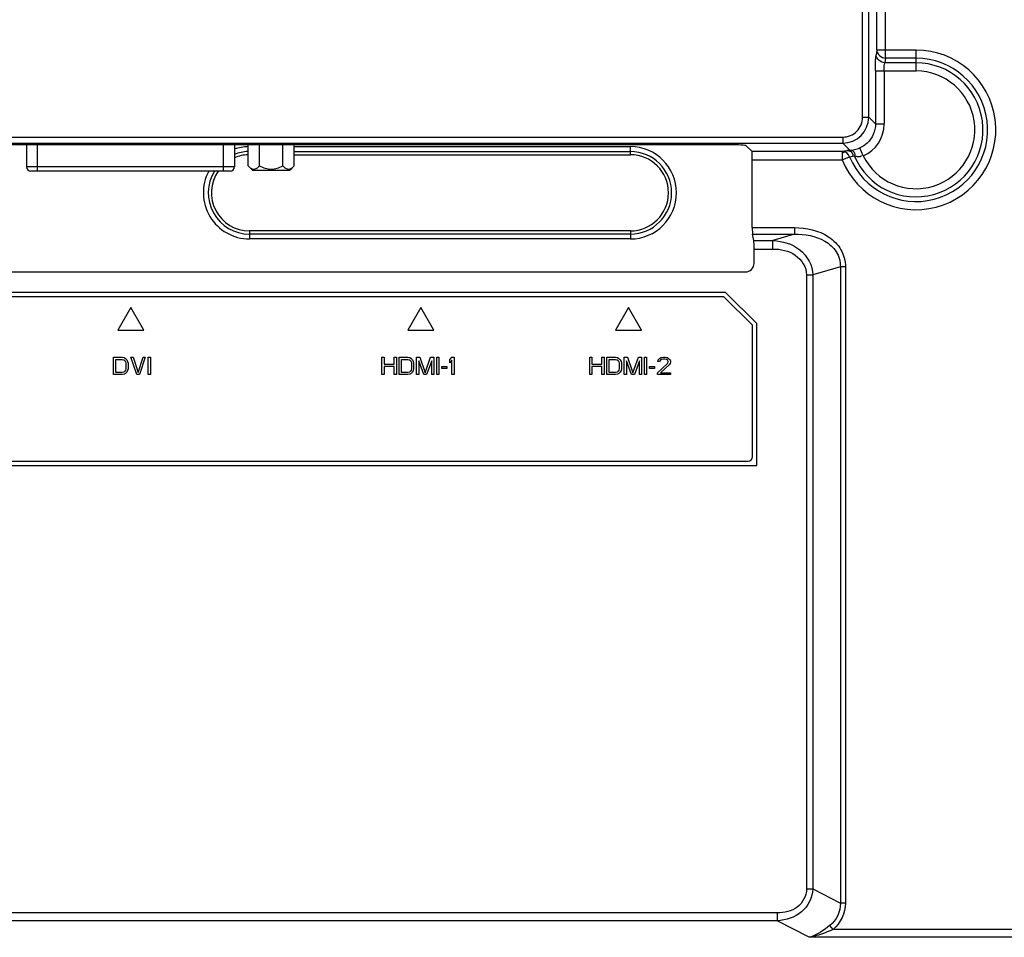
# Model space of a CAD drawing. Units: millimetres. Extents: x 141 to 3288, y 319 to 1784.
# Drawn here: x 3032 to 3146, y 618 to 724 of the extents above; entities that cross this region are included whole.
import ezdxf

# ---------------------------------------------------------------- set-up
doc = ezdxf.new("R2010")
doc.units = ezdxf.units.MM
doc.header["$LTSCALE"] = 192.5
doc.layers.get('0').update_dxf_attribs({"linetype": 'CONTINUOUS'})
doc.layers.add('3_ALL_AXES', color=7, linetype='CONTINUOUS')
doc.layers.add('7_ALL_FEATURES', color=7, linetype='CONTINUOUS')

msp = doc.modelspace()

# ---------------------------------------------------------------- linework, layer by layer
at = {"color": 7, "linetype": 'Continuous'}
for p, q in [((3129.882, 712.399), (3129.882, 965.91)), ((3130.581, 712.399), (3130.581, 965.91)), ((3131.514, 720.154), (3131.514, 739.493)), ((3132.512, 719.214), (3132.512, 739.493)), ((3131.514, 720.154), (3131.436, 719.614)), ((3136.047, 720.154), (3131.514, 720.154)), ((3136.047, 717.735), (3136.047, 720.154)), ((3132.512, 719.214), (3132.434, 718.674)), ((3136.047, 719.214), (3132.512, 719.214)), ((3136.047, 718.674), (3132.434, 718.674)), ((3131.367, 717.735), (3136.047, 717.735)), ((3131.367, 717.735), (3131.367, 711.613)), ((3132.365, 717.735), (3132.365, 711.613)), ((3129.882, 712.399), (3130.581, 712.399)), ((3131.367, 711.613), (3130.581, 712.399)), ((3131.367, 711.613), (3132.365, 711.613)), ((2941.074, 710.102), (3127.585, 710.102)), ((3127.585, 710.102), (3127.585, 709.403)), ((2941.074, 709.403), (3127.585, 709.403)), ((3114.448, 709.207), (2958.175, 709.207)), ((3058.877, 706.765), (3058.877, 709.207)), ((3060.214, 706.765), (3060.214, 709.207)), ((3062.889, 706.765), (3062.889, 709.207)), ((3064.227, 706.765), (3064.227, 709.207)), ((3117.082, 708.471), (3116.445, 709.108)), ((3128.409, 708.579), (3127.585, 709.403)), ((3129.942, 707.94), (3129.55, 708.858)), ((3117.082, 708.471), (3127.502, 708.471)), ((3127.502, 708.471), (3128.055, 708.549)), ((3127.502, 708.471), (3127.502, 707.472)), ((3127.502, 707.472), (3128.373, 707.825)), ((3128.373, 707.825), (3128.92, 707.916)), ((3059.377, 706.265), (3058.877, 706.765)), ((3063.727, 706.265), (3064.227, 706.765)), ((3117.132, 707.472), (3127.499, 707.472)), ((3117.132, 699.65), (3117.132, 707.472)), ((3059.377, 706.265), (3063.726, 706.265)), ((3117.132, 699.65), (3122.001, 699.65)), ((3122.001, 699.65), (3122.001, 698.878)), ((3117.163, 698.878), (3122.001, 698.878)), ((3117.308, 698.136), (3117.163, 698.878)), ((3122.001, 698.878), (3119.505, 698.136)), ((3117.308, 698.136), (3119.505, 698.136)), ((3119.505, 697.17), (3119.505, 698.136)), ((3117.347, 697.17), (3119.505, 697.17)), ((3117.347, 695.522), (3117.347, 697.17)), ((3127.308, 695.115), (3124.144, 694.175)), ((3127.902, 695.115), (3127.308, 695.115)), ((3127.308, 695.115), (3127.308, 621.62)), ((3127.902, 695.115), (3127.902, 621.62)), ((2956.275, 694.524), (3116.348, 694.524)), ((3123.402, 694.175), (3124.144, 694.175)), ((3123.402, 694.175), (3123.402, 623.255)), ((3124.144, 694.175), (3124.144, 623.255)), ((3114.054, 692.165), (2954.647, 692.165)), ((3117.647, 688.572), (3114.054, 692.165)), ((3117.647, 672.165), (3117.647, 688.572)), ((2954.647, 672.165), (3117.647, 672.165)), ((3123.402, 623.255), (3124.144, 623.255)), ((3124.144, 623.255), (3127.308, 621.62)), ((3127.902, 621.62), (3127.308, 621.62)), ((3120.022, 620.487), (2942.144, 620.487)), ((3120.022, 620.487), (3120.022, 619.58)), ((3120.022, 619.58), (2942.144, 619.58)), ((3123.722, 617.669), (3120.022, 619.58)), ((3126.46, 618.575), (3126.092, 619.03)), ((3171.275, 617.669), (3123.722, 617.669)), ((3171.275, 618.575), (3126.46, 618.575))]:
    msp.add_line(p, q, dxfattribs=at)
msp.add_lwpolyline([(3128.92, 707.916), (3128.959, 707.913), (3129.005, 707.908), (3129.057, 707.901), (3129.115, 707.891)], dxfattribs=at)
for centre, radius, start, end in [((3136.047, 710.935), 9.219, 202.05391, 90), ((3136.047, 710.935), 8.28, 202.06114, 90), ((3136.047, 710.935), 7.739, 202.95465, 90), ((3136.047, 710.935), 6.8, 206.13061, 90), ((3127.584, 712.4), 2.997, 270.01927, 359.98073), ((3127.586, 712.398), 2.296, 269.98103, 0.01897), ((3128.373, 711.611), 3.993, 293.08793, 0.02841), ((3128.146, 712.14), 3.57, 277.71055, 288.137), ((3128.117, 712.23), 3.664, 288.13289, 293.02776), ((3128.099, 712.505), 3.938, 274.51928, 277.67492)]:
    msp.add_arc(centre, radius, start, end, dxfattribs=at)
for centre, major_axis, ratio, start_param, end_param in [((3114.448, 709.102), (2, 0), 0.0524078, 0.0523599, 1.5707963), ((3117.079, 707.472), (0, 1), 0.0524078, -1.5707963, -0.0523599), ((3117.174, 699.65), (0, 0.8), 0.0524078, -4.712389, -3.403392), ((3117.294, 697.17), (0, 1), 0.0524078, -1.5707963, -0.2617994), ((3116.345, 695.525), (0.709, -0.709), 0.9972647, -0.7840286, 0.7840286)]:
    msp.add_ellipse(centre, major_axis=major_axis, ratio=ratio, start_param=start_param, end_param=end_param, dxfattribs=at)
for points in [[(3131.514, 720.154), (3131.522, 719.697), (3132.055, 719.222), (3132.512, 719.214)], [(3132.434, 718.674), (3131.977, 718.682), (3131.444, 719.157), (3131.436, 719.614)], [(3131.367, 711.613), (3131.368, 710.813), (3130.995, 709.955), (3130.407, 709.413)], [(3130.407, 709.413), (3130.156, 709.182), (3129.863, 708.991), (3129.55, 708.858)], [(3128.373, 707.825), (3128.276, 708.086), (3127.979, 708.472), (3127.726, 708.355)], [(3128.055, 708.549), (3128.329, 708.543), (3128.748, 708.369), (3128.741, 708.095)], [(3127.308, 621.62), (3127.343, 620.667), (3126.853, 619.605), (3126.092, 619.03)], [(3127.902, 621.62), (3127.902, 620.497), (3127.334, 619.281), (3126.46, 618.575)], [(3126.092, 619.03), (3125.365, 618.481), (3124.596, 617.926), (3123.722, 617.669)], [(3126.46, 618.575), (3125.583, 618.181), (3124.67, 617.828), (3123.722, 617.669)]]:
    msp.add_open_spline(points, degree=3, dxfattribs=at)
for points, knots in [([(3131.367, 717.735), (3131.367, 717.935), (3131.376, 718.561), (3131.375, 719.192), (3131.436, 719.614)], [0, 0, 0, 0, 0.3196182, 1, 1, 1, 1]), ([(3132.365, 717.735), (3132.365, 717.834), (3132.374, 718.147), (3132.375, 718.468), (3132.434, 718.674)], [0, 0, 0, 0, 0.3173334, 1, 1, 1, 1]), ([(3127.726, 708.355), (3127.709, 708.347), (3127.675, 708.329), (3127.643, 708.306), (3127.627, 708.293)], [0, 0, 0, 0, 0.4750474, 1, 1, 1, 1]), ([(3128.127, 708.557), (3128.114, 708.556), (3128.09, 708.553), (3128.066, 708.55), (3128.055, 708.549)], [0, 0, 0, 0, 0.5289885, 1, 1, 1, 1]), ([(3128.409, 708.579), (3128.357, 708.576), (3128.263, 708.57), (3128.169, 708.562), (3128.127, 708.557)], [0, 0, 0, 0, 0.548284, 1, 1, 1, 1]), ([(3128.409, 708.579), (3128.552, 708.573), (3128.898, 708.51), (3128.989, 708.127), (3128.951, 707.966)], [0, 0, 0, 0, 0.4641252, 1, 1, 1, 1]), ([(3128.741, 708.095), (3128.74, 708.075), (3128.737, 708.035), (3128.729, 707.995), (3128.724, 707.974)], [0, 0, 0, 0, 0.4775691, 1, 1, 1, 1]), ([(3129.115, 707.891), (3129.28, 707.861), (3129.541, 707.789), (3129.75, 707.937), (3129.802, 707.989)], [0, 0, 0, 0, 0.6948473, 1, 1, 1, 1]), ([(3058.877, 706.765), (3058.927, 706.714), (3059.029, 706.62), (3059.193, 706.504), (3059.365, 706.426), (3059.545, 706.397), (3059.725, 706.426), (3059.897, 706.504), (3060.061, 706.62), (3060.163, 706.714), (3060.214, 706.765)], [0, 0, 0, 0, 0.1380465, 0.2670743, 0.3867763, 0.5000001, 0.6132238, 0.7329258, 0.8619535, 1, 1, 1, 1]), ([(3060.214, 706.765), (3060.422, 706.661), (3060.853, 706.48), (3061.319, 706.406), (3061.552, 706.406)], [0, 0, 0, 0, 0.5004131, 1, 1, 1, 1]), ([(3061.552, 706.406), (3061.784, 706.406), (3062.25, 706.48), (3062.681, 706.661), (3062.889, 706.765)], [0, 0, 0, 0, 0.4995883, 1, 1, 1, 1]), ([(3062.889, 706.765), (3062.94, 706.714), (3063.042, 706.62), (3063.206, 706.504), (3063.378, 706.426), (3063.558, 706.397), (3063.738, 706.426), (3063.91, 706.504), (3064.074, 706.62), (3064.176, 706.714), (3064.227, 706.765)], [0, 0, 0, 0, 0.1380465, 0.2670743, 0.3867763, 0.5000001, 0.6132238, 0.7329258, 0.8619535, 1, 1, 1, 1]), ([(3122.001, 699.65), (3123.363, 699.65), (3125.517, 699.177), (3127.525, 697.197), (3127.902, 695.798), (3127.902, 695.115)], [0, 0, 0, 0, 0.4988572, 0.7497188, 1, 1, 1, 1]), ([(3122.001, 698.878), (3123.199, 698.903), (3125.091, 698.585), (3126.974, 696.957), (3127.322, 695.714), (3127.308, 695.115)], [0, 0, 0, 0, 0.4992486, 0.7500604, 1, 1, 1, 1]), ([(3119.505, 698.136), (3120.606, 698.102), (3122.891, 697.481), (3124.113, 695.264), (3124.144, 694.175)], [0, 0, 0, 0, 0.5029177, 1, 1, 1, 1]), ([(3119.505, 697.17), (3120.404, 697.17), (3122.27, 696.838), (3123.402, 695.051), (3123.402, 694.175)], [0, 0, 0, 0, 0.5063998, 1, 1, 1, 1]), ([(3123.402, 623.255), (3123.402, 622.47), (3122.527, 620.811), (3120.824, 620.487), (3120.022, 620.487)], [0, 0, 0, 0, 0.4948869, 1, 1, 1, 1]), ([(3124.144, 623.255), (3124.098, 622.27), (3123.085, 620.246), (3121.017, 619.631), (3120.022, 619.58)], [0, 0, 0, 0, 0.4976624, 1, 1, 1, 1])]:
    msp.add_open_spline(points, degree=3, knots=knots, dxfattribs=at)
at = {"layer": '3_ALL_AXES', "color": 4, "linetype": 'Continuous'}
for p, q in [((3045.347, 690.397), (3043.847, 687.799)), ((3046.847, 687.799), (3045.347, 690.397)), ((3078.847, 690.397), (3077.347, 687.799)), ((3080.347, 687.799), (3078.847, 690.397)), ((3102.847, 690.397), (3101.347, 687.799)), ((3104.347, 687.799), (3102.847, 690.397)), ((3043.847, 687.799), (3046.847, 687.799)), ((3077.347, 687.799), (3080.347, 687.799)), ((3101.347, 687.799), (3104.347, 687.799)), ((3043.347, 684.665), (3044.347, 684.665)), ((3043.347, 682.665), (3043.347, 684.665)), ((3043.597, 684.409), (3044.347, 684.409)), ((3043.597, 682.92), (3043.597, 684.409)), ((3044.347, 684.665), (3044.555, 684.622)), ((3044.347, 684.409), (3044.513, 684.367)), ((3044.513, 684.367), (3044.638, 684.282)), ((3044.555, 684.622), (3044.722, 684.537)), ((3044.638, 684.282), (3044.722, 684.154)), ((3044.722, 684.537), (3044.888, 684.367)), ((3044.722, 684.154), (3044.763, 683.984)), ((3044.763, 683.984), (3044.763, 683.346)), ((3044.888, 684.367), (3044.972, 684.197)), ((3044.972, 684.197), (3045.013, 683.984)), ((3045.013, 683.984), (3045.013, 683.346)), ((3045.347, 684.665), (3045.597, 684.665)), ((3046.013, 682.665), (3045.347, 684.665)), ((3045.597, 684.665), (3046.18, 682.92)), ((3046.18, 682.92), (3046.763, 684.665)), ((3047.013, 684.665), (3046.347, 682.665)), ((3046.763, 684.665), (3047.013, 684.665)), ((3047.347, 684.665), (3047.597, 684.665)), ((3047.347, 682.665), (3047.347, 684.665)), ((3047.597, 684.665), (3047.597, 682.665)), ((3074.347, 684.665), (3074.597, 684.665)), ((3074.347, 682.665), (3074.347, 684.665)), ((3074.597, 684.665), (3074.597, 683.856)), ((3074.597, 683.856), (3075.763, 683.856)), ((3075.763, 684.665), (3076.013, 684.665)), ((3075.763, 683.856), (3075.763, 684.665)), ((3076.013, 684.665), (3076.013, 682.665)), ((3076.347, 684.665), (3077.347, 684.665)), ((3076.347, 682.665), (3076.347, 684.665)), ((3076.597, 684.409), (3077.347, 684.409)), ((3076.597, 682.92), (3076.597, 684.409)), ((3077.347, 684.665), (3077.555, 684.622)), ((3077.347, 684.409), (3077.513, 684.367)), ((3077.513, 684.367), (3077.638, 684.282)), ((3077.555, 684.622), (3077.722, 684.537)), ((3077.638, 684.282), (3077.722, 684.154)), ((3077.722, 684.537), (3077.888, 684.367)), ((3077.722, 684.154), (3077.763, 683.984)), ((3077.763, 683.984), (3077.763, 683.346)), ((3077.888, 684.367), (3077.972, 684.197)), ((3077.972, 684.197), (3078.013, 683.984)), ((3078.013, 683.984), (3078.013, 683.346)), ((3078.347, 684.665), (3078.722, 684.665)), ((3078.347, 682.665), (3078.347, 684.665)), ((3079.18, 682.665), (3078.597, 684.239)), ((3078.597, 684.239), (3078.597, 682.665)), ((3078.722, 684.665), (3079.347, 682.878)), ((3079.347, 682.878), (3079.972, 684.665)), ((3080.097, 684.239), (3079.513, 682.665)), ((3079.972, 684.665), (3080.347, 684.665)), ((3080.097, 682.665), (3080.097, 684.239)), ((3080.347, 684.665), (3080.347, 682.665)), ((3080.68, 684.665), (3080.93, 684.665)), ((3080.68, 682.665), (3080.68, 684.665)), ((3080.93, 684.665), (3080.93, 682.665)), ((3082.18, 684.367), (3082.43, 684.665)), ((3082.18, 684.026), (3082.18, 684.367)), ((3082.43, 684.324), (3082.18, 684.026)), ((3082.43, 684.665), (3082.68, 684.665)), ((3082.43, 682.665), (3082.43, 684.324)), ((3082.68, 684.665), (3082.68, 682.665)), ((3098.347, 684.665), (3098.597, 684.665)), ((3098.347, 682.665), (3098.347, 684.665)), ((3098.597, 684.665), (3098.597, 683.856)), ((3098.597, 683.856), (3099.763, 683.856)), ((3099.763, 684.665), (3100.013, 684.665)), ((3099.763, 683.856), (3099.763, 684.665)), ((3100.013, 684.665), (3100.013, 682.665)), ((3100.347, 684.665), (3101.347, 684.665)), ((3100.347, 682.665), (3100.347, 684.665)), ((3100.597, 684.409), (3101.347, 684.409)), ((3100.597, 682.92), (3100.597, 684.409)), ((3101.347, 684.665), (3101.555, 684.622)), ((3101.347, 684.409), (3101.513, 684.367)), ((3101.513, 684.367), (3101.638, 684.282)), ((3101.555, 684.622), (3101.722, 684.537)), ((3101.638, 684.282), (3101.722, 684.154)), ((3101.722, 684.537), (3101.888, 684.367)), ((3101.722, 684.154), (3101.763, 683.984)), ((3101.763, 683.984), (3101.763, 683.346)), ((3101.888, 684.367), (3101.972, 684.197)), ((3101.972, 684.197), (3102.013, 683.984)), ((3102.013, 683.984), (3102.013, 683.346)), ((3102.347, 684.665), (3102.722, 684.665)), ((3102.347, 682.665), (3102.347, 684.665)), ((3103.18, 682.665), (3102.597, 684.239)), ((3102.597, 684.239), (3102.597, 682.665)), ((3102.722, 684.665), (3103.347, 682.878)), ((3103.347, 682.878), (3103.972, 684.665)), ((3104.097, 684.239), (3103.513, 682.665)), ((3103.972, 684.665), (3104.347, 684.665)), ((3104.097, 682.665), (3104.097, 684.239)), ((3104.347, 684.665), (3104.347, 682.665)), ((3104.68, 684.665), (3104.93, 684.665)), ((3104.68, 682.665), (3104.68, 684.665)), ((3104.93, 684.665), (3104.93, 682.665)), ((3106.18, 682.878), (3107.347, 683.941)), ((3106.222, 684.197), (3106.263, 684.367)), ((3106.43, 684.197), (3106.222, 684.197)), ((3106.263, 684.367), (3106.43, 684.537)), ((3106.43, 684.537), (3106.597, 684.622)), ((3106.513, 684.324), (3106.43, 684.197)), ((3106.638, 684.409), (3106.513, 684.324)), ((3107.555, 683.814), (3106.513, 682.878)), ((3106.597, 684.622), (3106.888, 684.665)), ((3106.847, 684.452), (3106.638, 684.409)), ((3107.013, 684.452), (3106.847, 684.452)), ((3106.888, 684.665), (3107.055, 684.665)), ((3107.222, 684.409), (3107.013, 684.452)), ((3107.055, 684.665), (3107.305, 684.622)), ((3107.347, 684.324), (3107.222, 684.409)), ((3107.305, 684.622), (3107.472, 684.537)), ((3107.43, 684.197), (3107.347, 684.324)), ((3107.347, 683.941), (3107.43, 684.112)), ((3107.43, 684.112), (3107.43, 684.197)), ((3107.472, 684.537), (3107.638, 684.367)), ((3107.638, 683.941), (3107.555, 683.814)), ((3107.638, 684.367), (3107.68, 684.197)), ((3107.68, 684.112), (3107.638, 683.941)), ((3107.68, 684.197), (3107.68, 684.112)), ((3044.347, 682.665), (3043.347, 682.665)), ((3044.347, 682.92), (3043.597, 682.92)), ((3044.513, 682.963), (3044.347, 682.92)), ((3044.555, 682.707), (3044.347, 682.665)), ((3044.638, 683.048), (3044.513, 682.963)), ((3044.722, 682.792), (3044.555, 682.707)), ((3044.722, 683.175), (3044.638, 683.048)), ((3044.763, 683.346), (3044.722, 683.175)), ((3044.888, 682.963), (3044.722, 682.792)), ((3044.972, 683.133), (3044.888, 682.963)), ((3045.013, 683.346), (3044.972, 683.133)), ((3046.347, 682.665), (3046.013, 682.665)), ((3047.597, 682.665), (3047.347, 682.665)), ((3074.597, 682.665), (3074.347, 682.665)), ((3075.763, 683.601), (3074.597, 683.601)), ((3074.597, 683.601), (3074.597, 682.665)), ((3075.763, 682.665), (3075.763, 683.601)), ((3076.013, 682.665), (3075.763, 682.665)), ((3077.347, 682.665), (3076.347, 682.665)), ((3077.347, 682.92), (3076.597, 682.92)), ((3077.513, 682.963), (3077.347, 682.92)), ((3077.555, 682.707), (3077.347, 682.665)), ((3077.638, 683.048), (3077.513, 682.963)), ((3077.722, 682.792), (3077.555, 682.707)), ((3077.722, 683.175), (3077.638, 683.048)), ((3077.763, 683.346), (3077.722, 683.175)), ((3077.888, 682.963), (3077.722, 682.792)), ((3077.972, 683.133), (3077.888, 682.963)), ((3078.013, 683.346), (3077.972, 683.133)), ((3078.597, 682.665), (3078.347, 682.665)), ((3079.513, 682.665), (3079.18, 682.665)), ((3080.347, 682.665), (3080.097, 682.665)), ((3080.93, 682.665), (3080.68, 682.665)), ((3081.263, 683.601), (3081.847, 683.601)), ((3081.263, 683.388), (3081.263, 683.601)), ((3081.847, 683.388), (3081.263, 683.388)), ((3081.847, 683.601), (3081.847, 683.388)), ((3082.68, 682.665), (3082.43, 682.665)), ((3098.597, 682.665), (3098.347, 682.665)), ((3099.763, 683.601), (3098.597, 683.601)), ((3098.597, 683.601), (3098.597, 682.665)), ((3099.763, 682.665), (3099.763, 683.601)), ((3100.013, 682.665), (3099.763, 682.665)), ((3101.347, 682.665), (3100.347, 682.665)), ((3101.347, 682.92), (3100.597, 682.92)), ((3101.513, 682.963), (3101.347, 682.92)), ((3101.555, 682.707), (3101.347, 682.665)), ((3101.638, 683.048), (3101.513, 682.963)), ((3101.722, 682.792), (3101.555, 682.707)), ((3101.722, 683.175), (3101.638, 683.048)), ((3101.763, 683.346), (3101.722, 683.175)), ((3101.888, 682.963), (3101.722, 682.792)), ((3101.972, 683.133), (3101.888, 682.963)), ((3102.013, 683.346), (3101.972, 683.133)), ((3102.597, 682.665), (3102.347, 682.665)), ((3103.513, 682.665), (3103.18, 682.665)), ((3104.347, 682.665), (3104.097, 682.665)), ((3104.93, 682.665), (3104.68, 682.665)), ((3105.263, 683.601), (3105.847, 683.601)), ((3105.263, 683.388), (3105.263, 683.601)), ((3105.847, 683.388), (3105.263, 683.388)), ((3105.847, 683.601), (3105.847, 683.388)), ((3106.18, 682.665), (3106.18, 682.878)), ((3107.68, 682.665), (3106.18, 682.665)), ((3106.513, 682.878), (3107.68, 682.878)), ((3107.68, 682.878), (3107.68, 682.665))]:
    msp.add_line(p, q, dxfattribs=at)
at = {"layer": '7_ALL_FEATURES', "color": 7, "linetype": 'Continuous'}
for p, q in [((3033.282, 709.207), (3033.282, 706.665)), ((3034.552, 706.165), (3034.552, 709.207)), ((3056.042, 706.165), (3056.042, 709.207)), ((3057.312, 709.207), (3057.312, 706.665)), ((3064.227, 708.996), (3103.047, 708.996)), ((3103.047, 708.065), (3103.047, 708.996)), ((3064.227, 708.43), (3103.047, 708.43)), ((3064.227, 708.065), (3103.047, 708.065)), ((3057.312, 706.665), (3033.282, 706.665)), ((3056.812, 706.165), (3033.782, 706.165)), ((3103.047, 699.265), (3059.047, 699.265)), ((3059.047, 699.265), (3059.047, 698.333)), ((3103.047, 698.899), (3059.047, 698.899)), ((3103.047, 699.265), (3103.047, 698.333)), ((3103.047, 698.333), (3059.047, 698.333)), ((3113.847, 691.665), (2955.647, 691.665)), ((3117.147, 688.365), (3113.847, 691.665)), ((3117.147, 673.165), (3117.147, 688.365)), ((2955.647, 672.665), (3116.647, 672.665))]:
    msp.add_line(p, q, dxfattribs=at)
for centre, radius, start, end in [((3059.047, 703.665), 5.331, 91.85095, 109.01248), ((3103.047, 703.665), 5.331, 270, 90), ((3059.047, 703.665), 4.766, 92.05067, 111.4022), ((3059.047, 703.665), 4.4, 92.25474, 113.27381), ((3103.047, 703.665), 4.766, 270, 90), ((3103.047, 703.665), 4.4, 270, 90), ((3033.782, 706.665), 0.5, 180, 270), ((3056.812, 706.665), 0.5, 270, 360), ((3059.047, 703.665), 5.331, 151.97794, 270), ((3059.047, 703.665), 4.766, 148.32183, 270), ((3059.047, 703.665), 4.4, 145.30053, 270), ((3116.647, 673.165), 0.5, 270, 360)]:
    msp.add_arc(centre, radius, start, end, dxfattribs=at)

doc.saveas('drawing.dxf')
